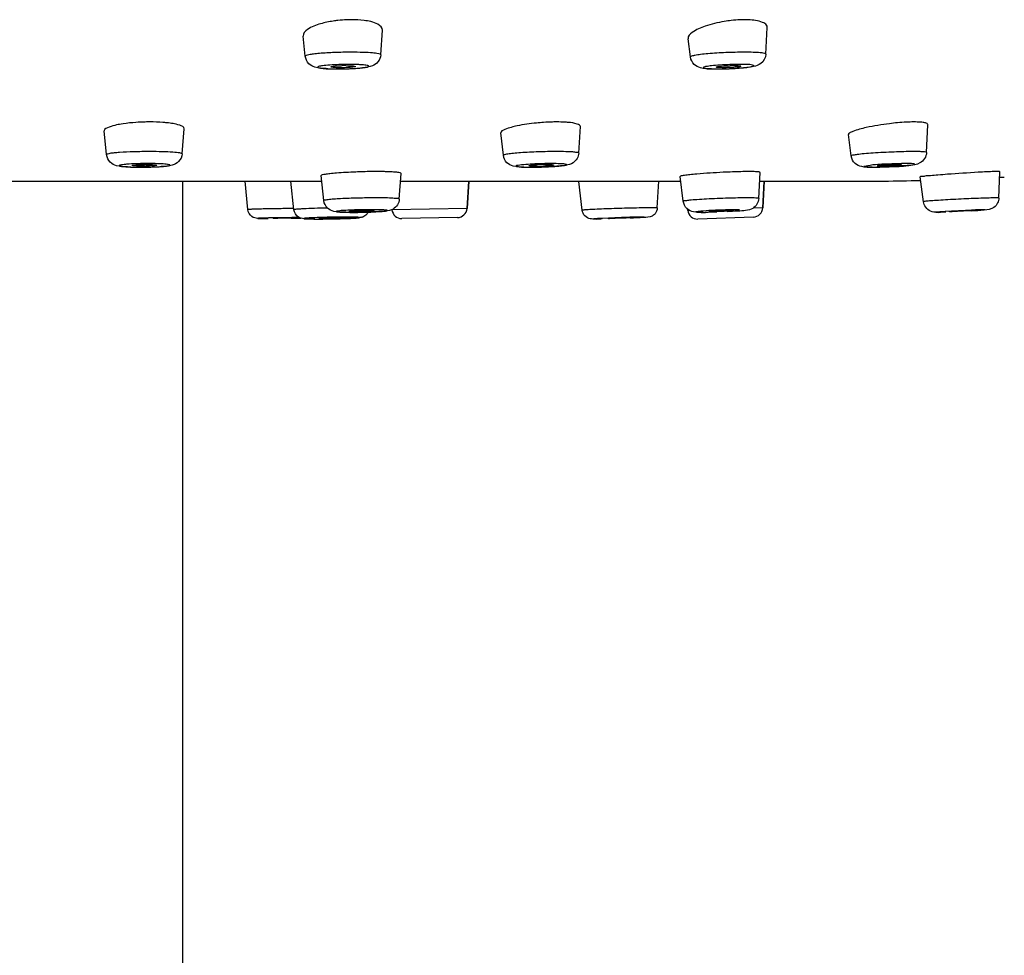
# Model space of a CAD drawing. Units: millimetres. Extents: x 0 to 2018, y 0 to 2854.
# Drawn here: x 535 to 575, y 2535 to 2573 of the extents above; entities that cross this region are included whole.
import ezdxf

# ---------------------------------------------------------------- set-up
doc = ezdxf.new("R2010")
doc.units = ezdxf.units.MM
doc.header["$LTSCALE"] = 186.012444
doc.layers.get('0').update_dxf_attribs({"linetype": 'CONTINUOUS'})
doc.layers.add('_CURVE', color=7, linetype='CONTINUOUS')
doc.layers.add('DATUM_AXIS', color=7, linetype='CONTINUOUS')

msp = doc.modelspace()

# ---------------------------------------------------------------- linework, layer by layer
at = {"color": 7, "linetype": 'Continuous'}
for p, q in [((532.891, 2566.228), (546.912, 2566.228)), ((541.26, 2304.754), (541.26, 2566.228)), ((550.15, 2566.228), (561.589, 2566.228)), ((552.941, 2566.228), (552.864, 2565.12)), ((564.804, 2566.228), (568.41, 2566.228)), ((564.992, 2566.228), (564.935, 2565.146)), ((561.867, 2565.091), (561.873, 2565.039)), ((552.472, 2564.748), (550.205, 2564.709)), ((564.55, 2564.768), (562.284, 2564.688))]:
    msp.add_line(p, q, dxfattribs=at)
at = {"color": 9, "linetype": 'Continuous'}
for p, q in [((545.796, 2565.116), (545.587, 2565.114)), ((552.864, 2565.12), (549.8, 2565.067)), ((561.937, 2565.042), (561.873, 2565.039)), ((564.935, 2565.146), (564.542, 2565.133))]:
    msp.add_line(p, q, dxfattribs=at)
at = {"color": 7, "linetype": 'Continuous'}
for centre, radius, start, end in [((548.157, 2567.826), 5.001, 92.2245, 96.5124), ((548.148, 2568.1), 4.726, 90.0168, 92.2436), ((564.223, 2567.812), 5.015, 92.3953, 96.5649), ((564.188, 2568.618), 4.209, 90.0339, 92.3777), ((564.188, 2569.253), 3.574, 87.4233, 90.0333), ((547.455, 2577.524), 6.706, 267.0666, 267.7259), ((547.542, 2579.913), 9.097, 267.7779, 269.5229), ((547.573, 2582.2), 11.384, 269.4651, 270.0031), ((547.572, 2583.004), 12.188, 270.0044, 270.6185), ((547.566, 2583.647), 12.831, 270.6149, 271.182), ((547.603, 2582.368), 11.551, 271.1279, 273.3341), ((547.782, 2579.23), 8.409, 273.3598, 274.5706), ((547.981, 2576.781), 5.951, 274.5454, 275.9738), ((563.06, 2579.139), 8.323, 268.4859, 270.0559), ((563.066, 2581.851), 11.034, 270.0123, 270.7523), ((563.038, 2583.964), 13.148, 270.7518, 271.9765), ((563.024, 2584.451), 13.635, 271.9649, 272.5245), ((563.061, 2583.69), 12.874, 272.5119, 273.5986), ((539.918, 2560.451), 8.2, 91.3154, 93.952), ((539.919, 2560.534), 8.117, 90.0067, 91.3377), ((540.06, 2563.45), 5.197, 83.8365, 85.6317), ((556.569, 2560.146), 8.505, 91.4251, 93.9269), ((556.536, 2561.422), 7.229, 90.0193, 91.4176), ((556.636, 2564.76), 3.889, 84.633, 86.7469), ((571.252, 2559.854), 8.801, 93.0139, 95.3185), ((571.105, 2564.707), 3.944, 88.0831, 90.0502), ((539.773, 2559.78), 7.134, 90.0047, 90.625), ((556.104, 2559.741), 7.173, 91.1397, 93.4432), ((556.111, 2559.971), 6.943, 90.0307, 91.2312), ((539.396, 2575.066), 8.258, 267.3451, 267.8458), ((539.472, 2577.144), 10.338, 267.8597, 268.7712), ((539.534, 2579.968), 13.162, 268.7646, 269.6021), ((539.548, 2581.507), 14.701, 269.5895, 270.0014), ((539.548, 2582.125), 15.319, 270.0022, 270.477), ((539.565, 2581.278), 14.472, 270.4364, 272.2134), ((539.709, 2577.465), 10.657, 272.2298, 273.1974), ((539.823, 2575.397), 8.586, 273.2128, 273.7363), ((549.197, 2545.054), 21.572, 90.5658, 91.5656), ((549.167, 2548.064), 18.562, 90.0073, 90.5638), ((549.174, 2551.941), 14.685, 88.7411, 90.0375), ((549.264, 2556.185), 10.44, 87.9111, 88.7239), ((555.441, 2576.735), 9.929, 268.4883, 270.0749), ((555.452, 2580.601), 13.795, 270.0079, 270.5505), ((555.429, 2582.924), 16.119, 270.5507, 271.4647), ((555.687, 2574.171), 7.327, 270.0454, 272.3267), ((555.415, 2583.581), 16.776, 271.4571, 271.8741), ((555.436, 2583.007), 16.201, 271.867, 272.6643), ((564.528, 2544.675), 21.952, 91.2623, 92.165), ((564.358, 2552.754), 13.871, 90.0621, 91.2976), ((564.347, 2558.224), 8.401, 89.1629, 90.026), ((569.395, 2577.296), 10.49, 270.0189, 270.6868), ((569.321, 2582.774), 15.969, 270.717, 272.1005), ((569.2, 2586.541), 19.738, 272.0529, 272.4181), ((569.181, 2586.992), 20.189, 272.4166, 272.7616), ((569.193, 2586.756), 19.953, 272.761, 273.0933), ((574.491, 2562.274), 4.352, 90.0698, 91.1663), ((568.41, 2683.228), 117, 270, 271.44368), ((568.41, 2683.228), 117, 273.04326, 273.12665), ((548.161, 2583.52), 18.56, 270.0046, 270.3766), ((548.148, 2585.689), 20.729, 270.3741, 270.7043), ((548.376, 2574.728), 9.739, 270.0246, 271.7478), ((548.768, 2555.182), 9.859, 90.4623, 92.1605), ((548.137, 2586.625), 21.665, 270.7027, 271.0112), ((548.133, 2586.849), 21.889, 271.0111, 271.3047), ((548.168, 2585.507), 20.547, 271.2922, 272.1371), ((548.763, 2556.224), 8.817, 90.0087, 90.4871), ((550.198, 2565.109), 0.4, 186, 271), ((552.465, 2565.148), 0.4, 271, 356), ((562.27, 2565.088), 0.4, 187, 272), ((562.489, 2577.298), 12.339, 270.0152, 270.512), ((564.536, 2565.167), 0.4, 272, 357), ((544.649, 2602.724), 38.015, 270.0037, 270.1434), ((544.637, 2636.241), 71.531, 270.8369, 271.15517), ((546.763, 2586.762), 22.074, 269.7, 270.0059), ((546.763, 2591.616), 26.927, 270.004, 270.252), ((547.598, 2550.181), 14.565, 90.0394, 91.1676), ((548.463, 2565.134), 0.389, 288.8407, 294.2226)]:
    msp.add_arc(centre, radius, start, end, dxfattribs=at)
at = {"color": 9, "linetype": 'Continuous'}
for centre, radius, start, end in [((574.456, 2559.23), 6.322, 90.0496, 90.7576), ((547.907, 2543.463), 21.304, 89.6734, 90.0065)]:
    msp.add_arc(centre, radius, start, end, dxfattribs=at)
at = {"color": 7, "linetype": 'Continuous'}
for points, knots in [([(546.89, 2572.658), (546.702, 2572.603), (546.43, 2572.522), (546.165, 2572.263), (546.177, 2572.158)], [0, 0, 0, 0, 0.649517, 1, 1, 1, 1]), ([(547.59, 2572.794), (547.527, 2572.787), (547.292, 2572.756), (547.058, 2572.707), (546.89, 2572.658)], [0, 0, 0, 0, 0.263399, 1, 1, 1, 1]), ([(549.413, 2572.394), (549.42, 2572.497), (549.135, 2572.736), (548.854, 2572.769), (548.661, 2572.794)], [0, 0, 0, 0, 0.345116, 1, 1, 1, 1]), ([(562.578, 2572.557), (562.396, 2572.493), (562.14, 2572.399), (561.875, 2572.15), (561.888, 2572.049)], [0, 0, 0, 0, 0.655399, 1, 1, 1, 1]), ([(563.65, 2572.794), (563.555, 2572.784), (563.192, 2572.732), (562.833, 2572.646), (562.578, 2572.557)], [0, 0, 0, 0, 0.261552, 1, 1, 1, 1]), ([(565.113, 2572.51), (565.115, 2572.542), (565.08, 2572.641), (564.897, 2572.742), (564.738, 2572.779), (564.64, 2572.794)], [0, 0, 0, 0, 0.162629, 0.493888, 1, 1, 1, 1]), ([(547.112, 2570.827), (546.96, 2570.835), (546.708, 2570.84), (546.375, 2571.014), (546.277, 2571.221), (546.265, 2571.333)], [0, 0, 0, 0, 0.422366, 0.68804, 1, 1, 1, 1]), ([(549.345, 2571.393), (549.337, 2571.289), (549.259, 2571.091), (548.97, 2570.898), (548.736, 2570.876), (548.6, 2570.862)], [0, 0, 0, 0, 0.312936, 0.589844, 1, 1, 1, 1]), ([(565.059, 2571.421), (565.052, 2571.275), (564.91, 2571.016), (564.66, 2570.937), (564.557, 2570.917)], [0, 0, 0, 0, 0.581794, 1, 1, 1, 1]), ([(562.84, 2570.819), (562.689, 2570.823), (562.437, 2570.821), (562.099, 2570.985), (561.996, 2571.192), (561.982, 2571.304)], [0, 0, 0, 0, 0.419435, 0.686374, 1, 1, 1, 1]), ([(564.557, 2570.917), (564.512, 2570.908), (564.284, 2570.871), (564.053, 2570.854), (563.869, 2570.842)], [0, 0, 0, 0, 0.198727, 1, 1, 1, 1]), ([(538.826, 2568.576), (538.634, 2568.547), (538.414, 2568.507), (538.054, 2568.369), (538.062, 2568.285)], [0, 0, 0, 0, 0.698736, 1, 1, 1, 1]), ([(541.316, 2568.374), (541.322, 2568.45), (540.997, 2568.574), (540.793, 2568.598), (540.618, 2568.617)], [0, 0, 0, 0, 0.301431, 1, 1, 1, 1]), ([(555.986, 2568.632), (555.891, 2568.625), (555.53, 2568.595), (555.17, 2568.544), (554.909, 2568.489)], [0, 0, 0, 0, 0.264145, 1, 1, 1, 1]), ([(557.489, 2568.46), (557.492, 2568.514), (557.272, 2568.61), (557.123, 2568.62), (557, 2568.632)], [0, 0, 0, 0, 0.302801, 1, 1, 1, 1]), ([(570.436, 2568.617), (570.326, 2568.607), (569.898, 2568.56), (569.472, 2568.491), (569.159, 2568.421)], [0, 0, 0, 0, 0.256869, 1, 1, 1, 1]), ([(571.542, 2568.617), (571.522, 2568.621), (571.421, 2568.64), (571.318, 2568.646), (571.237, 2568.649)], [0, 0, 0, 0, 0.199817, 1, 1, 1, 1]), ([(571.667, 2568.538), (571.667, 2568.546), (571.647, 2568.597), (571.584, 2568.607), (571.542, 2568.617)], [0, 0, 0, 0, 0.157706, 1, 1, 1, 1]), ([(554.909, 2568.489), (554.74, 2568.454), (554.548, 2568.404), (554.232, 2568.276), (554.241, 2568.203)], [0, 0, 0, 0, 0.700877, 1, 1, 1, 1]), ([(569.159, 2568.421), (568.975, 2568.38), (568.73, 2568.315), (568.498, 2568.221), (568.424, 2568.157), (568.427, 2568.132)], [0, 0, 0, 0, 0.704484, 0.904776, 1, 1, 1, 1]), ([(539.014, 2566.816), (538.863, 2566.823), (538.61, 2566.824), (538.269, 2566.99), (538.168, 2567.204), (538.157, 2567.319)], [0, 0, 0, 0, 0.415506, 0.683489, 1, 1, 1, 1]), ([(541.237, 2567.349), (541.228, 2567.234), (541.129, 2567.017), (540.789, 2566.844), (540.534, 2566.84), (540.382, 2566.83)], [0, 0, 0, 0, 0.316757, 0.583993, 1, 1, 1, 1]), ([(557.426, 2567.379), (557.417, 2567.226), (557.259, 2566.96), (556.998, 2566.898), (556.894, 2566.882)], [0, 0, 0, 0, 0.592238, 1, 1, 1, 1]), ([(539.201, 2566.874), (539.2, 2566.887), (539.276, 2566.887), (539.352, 2566.905), (539.518, 2566.909), (539.631, 2566.913), (539.695, 2566.914)], [0, 0, 0, 0, 0.077856, 0.293354, 0.616501, 1, 1, 1, 1]), ([(539.772, 2566.914), (539.802, 2566.914), (539.908, 2566.913), (540.015, 2566.911), (540.09, 2566.905)], [0, 0, 0, 0, 0.284639, 1, 1, 1, 1]), ([(555.179, 2566.809), (555.036, 2566.813), (554.792, 2566.809), (554.461, 2566.969), (554.36, 2567.178), (554.347, 2567.289)], [0, 0, 0, 0, 0.404809, 0.68116, 1, 1, 1, 1]), ([(556.107, 2566.914), (556.178, 2566.914), (556.281, 2566.916), (556.359, 2566.903), (556.4, 2566.901), (556.4, 2566.894)], [0, 0, 0, 0, 0.725557, 0.927128, 1, 1, 1, 1]), ([(569.399, 2566.805), (569.256, 2566.805), (569.011, 2566.791), (568.667, 2566.938), (568.558, 2567.15), (568.543, 2567.264)], [0, 0, 0, 0, 0.399378, 0.677654, 1, 1, 1, 1]), ([(569.939, 2566.897), (570.066, 2566.905), (570.229, 2566.912), (570.393, 2566.914), (570.429, 2566.914)], [0, 0, 0, 0, 0.778433, 1, 1, 1, 1]), ([(571.347, 2566.977), (571.215, 2566.907), (570.84, 2566.873), (570.483, 2566.844), (570.269, 2566.832)], [0, 0, 0, 0, 0.41048, 1, 1, 1, 1]), ([(570.429, 2566.914), (570.472, 2566.914), (570.508, 2566.902), (570.603, 2566.917), (570.602, 2566.902)], [0, 0, 0, 0, 0.736202, 1, 1, 1, 1]), ([(539.203, 2566.872), (539.202, 2566.872), (539.202, 2566.873), (539.201, 2566.874), (539.201, 2566.874)], [0, 0, 0, 0, 0.558749, 1, 1, 1, 1]), ([(539.312, 2566.854), (539.298, 2566.855), (539.263, 2566.86), (539.22, 2566.857), (539.203, 2566.872)], [0, 0, 0, 0, 0.383692, 1, 1, 1, 1]), ([(539.63, 2566.844), (539.6, 2566.844), (539.494, 2566.845), (539.388, 2566.848), (539.312, 2566.854)], [0, 0, 0, 0, 0.284639, 1, 1, 1, 1]), ([(540.094, 2566.862), (540.063, 2566.859), (539.909, 2566.848), (539.754, 2566.844), (539.63, 2566.844)], [0, 0, 0, 0, 0.201524, 1, 1, 1, 1]), ([(540.09, 2566.905), (540.118, 2566.903), (540.143, 2566.896), (540.202, 2566.894), (540.201, 2566.884)], [0, 0, 0, 0, 0.731956, 1, 1, 1, 1]), ([(540.201, 2566.884), (540.201, 2566.874), (540.147, 2566.872), (540.12, 2566.864), (540.094, 2566.862)], [0, 0, 0, 0, 0.273447, 1, 1, 1, 1]), ([(547.535, 2566.562), (547.447, 2566.554), (547.297, 2566.54), (547.089, 2566.517), (546.992, 2566.493), (546.91, 2566.478), (546.912, 2566.462)], [0, 0, 0, 0, 0.41706, 0.731392, 0.927595, 1, 1, 1, 1]), ([(548.608, 2566.618), (548.512, 2566.615), (548.154, 2566.603), (547.797, 2566.583), (547.535, 2566.562)], [0, 0, 0, 0, 0.267512, 1, 1, 1, 1]), ([(550.172, 2566.548), (550.173, 2566.561), (550.107, 2566.579), (550.022, 2566.594), (549.847, 2566.609), (549.72, 2566.615), (549.645, 2566.618)], [0, 0, 0, 0, 0.074882, 0.269262, 0.581559, 1, 1, 1, 1]), ([(555.4, 2566.865), (555.399, 2566.871), (555.437, 2566.876), (555.51, 2566.893), (555.606, 2566.897), (555.673, 2566.901)], [0, 0, 0, 0, 0.072957, 0.273714, 1, 1, 1, 1]), ([(555.402, 2566.862), (555.402, 2566.862), (555.401, 2566.863), (555.4, 2566.864), (555.4, 2566.865)], [0, 0, 0, 0, 0.581189, 1, 1, 1, 1]), ([(555.693, 2566.844), (555.626, 2566.844), (555.533, 2566.854), (555.428, 2566.846), (555.402, 2566.862)], [0, 0, 0, 0, 0.685583, 1, 1, 1, 1]), ([(556.4, 2566.894), (556.399, 2566.883), (556.34, 2566.882), (556.272, 2566.865), (556.135, 2566.859), (556.039, 2566.853), (555.984, 2566.85)], [0, 0, 0, 0, 0.078774, 0.289561, 0.609442, 1, 1, 1, 1]), ([(556.624, 2566.851), (556.592, 2566.848), (556.446, 2566.837), (556.301, 2566.828), (556.189, 2566.823)], [0, 0, 0, 0, 0.227337, 1, 1, 1, 1]), ([(556.894, 2566.882), (556.874, 2566.878), (556.785, 2566.866), (556.695, 2566.857), (556.624, 2566.851)], [0, 0, 0, 0, 0.219157, 1, 1, 1, 1]), ([(562.238, 2566.523), (562.144, 2566.514), (561.983, 2566.497), (561.755, 2566.479), (561.655, 2566.45), (561.562, 2566.445), (561.564, 2566.43)], [0, 0, 0, 0, 0.417405, 0.733374, 0.930547, 1, 1, 1, 1]), ([(563.699, 2566.612), (563.573, 2566.607), (563.086, 2566.585), (562.6, 2566.554), (562.238, 2566.523)], [0, 0, 0, 0, 0.256646, 1, 1, 1, 1]), ([(564.74, 2566.612), (564.723, 2566.614), (564.633, 2566.621), (564.543, 2566.624), (564.47, 2566.625)], [0, 0, 0, 0, 0.187951, 1, 1, 1, 1]), ([(564.822, 2566.588), (564.822, 2566.591), (564.796, 2566.613), (564.766, 2566.609), (564.74, 2566.612)], [0, 0, 0, 0, 0.096223, 1, 1, 1, 1]), ([(569.603, 2566.856), (569.603, 2566.859), (569.617, 2566.863), (569.624, 2566.865), (569.631, 2566.867)], [0, 0, 0, 0, 0.276381, 1, 1, 1, 1]), ([(569.776, 2566.844), (569.733, 2566.844), (569.693, 2566.857), (569.605, 2566.841), (569.603, 2566.856)], [0, 0, 0, 0, 0.730971, 1, 1, 1, 1]), ([(569.631, 2566.867), (569.648, 2566.87), (569.75, 2566.884), (569.853, 2566.891), (569.939, 2566.897)], [0, 0, 0, 0, 0.159827, 1, 1, 1, 1]), ([(570.602, 2566.902), (570.601, 2566.895), (570.562, 2566.894), (570.515, 2566.881), (570.418, 2566.874), (570.258, 2566.86), (570.038, 2566.849), (569.861, 2566.844), (569.776, 2566.844)], [0, 0, 0, 0, 0.026867, 0.099104, 0.211948, 0.356392, 0.691844, 1, 1, 1, 1]), ([(573.725, 2566.595), (573.307, 2566.572), (572.76, 2566.535), (572.213, 2566.494), (572.084, 2566.484)], [0, 0, 0, 0, 0.76443, 1, 1, 1, 1]), ([(574.179, 2566.618), (574.145, 2566.616), (573.994, 2566.61), (573.842, 2566.602), (573.725, 2566.595)], [0, 0, 0, 0, 0.22399, 1, 1, 1, 1]), ([(574.61, 2566.616), (574.61, 2566.626), (574.543, 2566.618), (574.516, 2566.626), (574.485, 2566.626)], [0, 0, 0, 0, 0.258014, 1, 1, 1, 1]), ([(572.084, 2566.484), (571.982, 2566.476), (571.81, 2566.457), (571.56, 2566.449), (571.459, 2566.412), (571.351, 2566.426), (571.354, 2566.409)], [0, 0, 0, 0, 0.41683, 0.733926, 0.932221, 1, 1, 1, 1]), ([(547.838, 2564.963), (547.702, 2564.967), (547.464, 2564.958), (547.134, 2565.116), (547.034, 2565.327), (547.022, 2565.439)], [0, 0, 0, 0, 0.390269, 0.67567, 1, 1, 1, 1]), ([(550.101, 2565.501), (550.091, 2565.342), (549.918, 2565.072), (549.65, 2565.025), (549.547, 2565.013)], [0, 0, 0, 0, 0.605311, 1, 1, 1, 1]), ([(562.492, 2564.96), (562.365, 2564.96), (562.134, 2564.944), (561.808, 2565.092), (561.704, 2565.303), (561.691, 2565.413)], [0, 0, 0, 0, 0.374713, 0.670994, 1, 1, 1, 1]), ([(564.768, 2565.528), (564.76, 2565.371), (564.598, 2565.099), (564.23, 2565.03), (563.879, 2565.007), (563.626, 2564.992), (563.479, 2564.986)], [0, 0, 0, 0, 0.306944, 0.506295, 0.711776, 1, 1, 1, 1]), ([(572.067, 2564.96), (571.968, 2564.96), (571.699, 2564.982), (571.513, 2565.239), (571.492, 2565.396)], [0, 0, 0, 0, 0.384221, 1, 1, 1, 1]), ([(544.651, 2564.709), (544.583, 2564.709), (544.472, 2564.71), (544.281, 2564.708), (544.043, 2564.77), (543.932, 2564.964), (543.921, 2565.075)], [0, 0, 0, 0, 0.225759, 0.366549, 0.633249, 1, 1, 1, 1]), ([(546.647, 2564.688), (546.561, 2564.689), (546.415, 2564.692), (546.194, 2564.696), (545.936, 2564.751), (545.813, 2564.948), (545.8, 2565.066)], [0, 0, 0, 0, 0.253566, 0.427349, 0.652781, 1, 1, 1, 1]), ([(548.071, 2565.005), (548.07, 2565.013), (548.118, 2565.011), (548.166, 2565.024), (548.276, 2565.028), (548.352, 2565.032), (548.396, 2565.034)], [0, 0, 0, 0, 0.072113, 0.276062, 0.595265, 1, 1, 1, 1]), ([(548.075, 2565.002), (548.074, 2565.002), (548.073, 2565.003), (548.071, 2565.004), (548.071, 2565.005)], [0, 0, 0, 0, 0.64682, 1, 1, 1, 1]), ([(548.38, 2564.989), (548.311, 2564.989), (548.211, 2564.994), (548.107, 2564.991), (548.075, 2565.002)], [0, 0, 0, 0, 0.673317, 1, 1, 1, 1]), ([(549.071, 2565.025), (549.07, 2565.015), (549.013, 2565.019), (548.95, 2565.002), (548.818, 2565), (548.725, 2564.995), (548.673, 2564.993)], [0, 0, 0, 0, 0.076503, 0.286012, 0.606074, 1, 1, 1, 1]), ([(548.762, 2565.041), (548.804, 2565.041), (548.877, 2565.039), (548.981, 2565.04), (549.027, 2565.03), (549.071, 2565.032), (549.071, 2565.025)], [0, 0, 0, 0, 0.406729, 0.726297, 0.928927, 1, 1, 1, 1]), ([(549.312, 2564.993), (549.283, 2564.991), (549.157, 2564.984), (549.032, 2564.978), (548.934, 2564.974)], [0, 0, 0, 0, 0.226921, 1, 1, 1, 1]), ([(558.116, 2564.688), (558.042, 2564.688), (557.885, 2564.68), (557.655, 2564.795), (557.577, 2564.961), (557.567, 2565.047)], [0, 0, 0, 0, 0.305039, 0.642976, 1, 1, 1, 1]), ([(563.057, 2564.97), (562.94, 2564.966), (562.787, 2564.962), (562.634, 2564.96), (562.599, 2564.96)], [0, 0, 0, 0, 0.770079, 1, 1, 1, 1]), ([(562.747, 2564.996), (562.746, 2565.004), (562.791, 2565), (562.836, 2565.014), (562.94, 2565.017), (563.107, 2565.029), (563.333, 2565.037), (563.514, 2565.041), (563.599, 2565.041)], [0, 0, 0, 0, 0.02577, 0.09917, 0.214554, 0.361917, 0.700122, 1, 1, 1, 1]), ([(562.893, 2564.989), (562.857, 2564.989), (562.824, 2565.001), (562.748, 2564.983), (562.747, 2564.996)], [0, 0, 0, 0, 0.735532, 1, 1, 1, 1]), ([(563.746, 2565.033), (563.745, 2565.026), (563.702, 2565.03), (563.654, 2565.015), (563.552, 2565.013), (563.384, 2565.001), (563.159, 2564.993), (562.978, 2564.989), (562.893, 2564.989)], [0, 0, 0, 0, 0.026706, 0.100722, 0.21636, 0.36365, 0.701043, 1, 1, 1, 1]), ([(563.599, 2565.041), (563.636, 2565.041), (563.666, 2565.029), (563.747, 2565.046), (563.746, 2565.033)], [0, 0, 0, 0, 0.739696, 1, 1, 1, 1]), ([(572.408, 2564.967), (572.373, 2564.966), (572.259, 2564.963), (572.146, 2564.96), (572.067, 2564.96)], [0, 0, 0, 0, 0.305443, 1, 1, 1, 1]), ([(572.553, 2564.991), (572.552, 2565), (572.615, 2564.988), (572.672, 2565.009), (572.808, 2565.01), (573.01, 2565.025), (573.252, 2565.034), (573.438, 2565.041), (573.513, 2565.041)], [0, 0, 0, 0, 0.030611, 0.118311, 0.252856, 0.41865, 0.764887, 1, 1, 1, 1]), ([(572.591, 2564.989), (572.581, 2564.989), (572.573, 2564.992), (572.553, 2564.987), (572.553, 2564.991)], [0, 0, 0, 0, 0.740807, 1, 1, 1, 1]), ([(574.366, 2565.162), (574.255, 2565.08), (573.927, 2565.039), (573.625, 2565.025), (573.453, 2565.015)], [0, 0, 0, 0, 0.443795, 1, 1, 1, 1]), ([(573.513, 2565.041), (573.523, 2565.041), (573.531, 2565.038), (573.552, 2565.042), (573.551, 2565.039)], [0, 0, 0, 0, 0.744988, 1, 1, 1, 1]), ([(544.958, 2564.722), (544.958, 2564.73), (545.003, 2564.717), (545.048, 2564.732), (545.152, 2564.728), (545.319, 2564.735), (545.545, 2564.736), (545.726, 2564.737), (545.811, 2564.737)], [0, 0, 0, 0, 0.025423, 0.098888, 0.214369, 0.361807, 0.700081, 1, 1, 1, 1]), ([(545.104, 2564.72), (545.068, 2564.72), (545.037, 2564.736), (544.958, 2564.71), (544.958, 2564.722)], [0, 0, 0, 0, 0.739561, 1, 1, 1, 1]), ([(545.811, 2564.737), (545.847, 2564.737), (545.875, 2564.721), (545.96, 2564.747), (545.958, 2564.735)], [0, 0, 0, 0, 0.740987, 1, 1, 1, 1]), ([(546.839, 2564.719), (546.837, 2564.731), (546.912, 2564.717), (546.939, 2564.73), (546.972, 2564.732)], [0, 0, 0, 0, 0.258697, 1, 1, 1, 1]), ([(547.089, 2564.711), (547.028, 2564.711), (546.94, 2564.704), (546.873, 2564.719), (546.839, 2564.713), (546.839, 2564.719)], [0, 0, 0, 0, 0.729203, 0.929314, 1, 1, 1, 1]), ([(546.972, 2564.732), (546.995, 2564.733), (547.105, 2564.738), (547.215, 2564.741), (547.302, 2564.742)], [0, 0, 0, 0, 0.211727, 1, 1, 1, 1]), ([(547.838, 2564.737), (547.838, 2564.731), (547.803, 2564.735), (547.766, 2564.724), (547.682, 2564.724), (547.541, 2564.716), (547.338, 2564.713), (547.172, 2564.711), (547.089, 2564.711)], [0, 0, 0, 0, 0.023371, 0.09024, 0.19619, 0.334245, 0.667072, 1, 1, 1, 1]), ([(547.588, 2564.745), (547.649, 2564.745), (547.739, 2564.752), (547.803, 2564.737), (547.839, 2564.742), (547.838, 2564.737)], [0, 0, 0, 0, 0.73129, 0.930919, 1, 1, 1, 1]), ([(548.175, 2564.719), (548.136, 2564.717), (547.958, 2564.709), (547.78, 2564.704), (547.641, 2564.7)], [0, 0, 0, 0, 0.218267, 1, 1, 1, 1]), ([(548.464, 2564.74), (548.446, 2564.738), (548.349, 2564.728), (548.253, 2564.723), (548.175, 2564.719)], [0, 0, 0, 0, 0.195821, 1, 1, 1, 1]), ([(548.589, 2564.765), (548.575, 2564.761), (548.534, 2564.749), (548.492, 2564.743), (548.464, 2564.74)], [0, 0, 0, 0, 0.337483, 1, 1, 1, 1]), ([(548.659, 2564.797), (548.653, 2564.794), (548.641, 2564.787), (548.629, 2564.782), (548.623, 2564.779)], [0, 0, 0, 0, 0.51157, 1, 1, 1, 1]), ([(558.385, 2564.691), (558.359, 2564.69), (558.269, 2564.689), (558.18, 2564.688), (558.116, 2564.688)], [0, 0, 0, 0, 0.287296, 1, 1, 1, 1]), ([(558.609, 2564.713), (558.608, 2564.721), (558.666, 2564.709), (558.717, 2564.728), (558.843, 2564.725), (559.034, 2564.736), (559.274, 2564.741), (559.461, 2564.745), (559.542, 2564.745)], [0, 0, 0, 0, 0.028204, 0.110337, 0.237631, 0.39667, 0.740664, 1, 1, 1, 1]), ([(558.676, 2564.711), (558.66, 2564.711), (558.644, 2564.717), (558.61, 2564.707), (558.609, 2564.713)], [0, 0, 0, 0, 0.73884, 1, 1, 1, 1]), ([(560.416, 2564.807), (560.311, 2564.753), (559.999, 2564.746), (559.708, 2564.729), (559.528, 2564.722)], [0, 0, 0, 0, 0.395384, 1, 1, 1, 1]), ([(559.542, 2564.745), (559.558, 2564.745), (559.573, 2564.739), (559.608, 2564.749), (559.609, 2564.743)], [0, 0, 0, 0, 0.741148, 1, 1, 1, 1])]:
    msp.add_open_spline(points, degree=3, knots=knots, dxfattribs=at)
for points in [[(548.661, 2572.794), (548.491, 2572.817), (548.318, 2572.827), (548.146, 2572.827)], [(564.64, 2572.794), (564.544, 2572.81), (564.446, 2572.818), (564.349, 2572.823)], [(539.353, 2568.632), (539.177, 2568.62), (539.001, 2568.602), (538.826, 2568.576)], [(540.456, 2568.632), (540.277, 2568.646), (540.098, 2568.651), (539.918, 2568.651)], [(556.857, 2568.643), (556.749, 2568.649), (556.641, 2568.651), (556.534, 2568.651)], [(571.101, 2568.651), (570.997, 2568.651), (570.893, 2568.648), (570.789, 2568.643)], [(571.62, 2567.405), (571.613, 2567.236), (571.496, 2567.057), (571.347, 2566.977)], [(574.402, 2566.625), (574.328, 2566.623), (574.253, 2566.621), (574.179, 2566.618)], [(574.518, 2565.345), (574.483, 2565.274), (574.43, 2565.209), (574.366, 2565.162)], [(574.568, 2565.545), (574.566, 2565.476), (574.548, 2565.407), (574.518, 2565.345)], [(548.163, 2564.96), (548.054, 2564.96), (547.946, 2564.961), (547.838, 2564.963)], [(548.823, 2564.97), (548.801, 2564.924), (548.769, 2564.882), (548.73, 2564.848)], [(549.547, 2565.013), (549.469, 2565.004), (549.39, 2564.998), (549.312, 2564.993)], [(560.537, 2564.906), (560.504, 2564.866), (560.462, 2564.831), (560.416, 2564.807)], [(560.629, 2565.139), (560.624, 2565.056), (560.591, 2564.97), (560.537, 2564.906)], [(548.73, 2564.848), (548.708, 2564.828), (548.684, 2564.811), (548.659, 2564.797)]]:
    msp.add_open_spline(points, degree=3, dxfattribs=at)
at = {"color": 9, "linetype": 'Continuous'}
for points, knots in [([(548.146, 2571.498), (547.917, 2571.498), (547.481, 2571.489), (546.961, 2571.46), (546.618, 2571.426), (546.429, 2571.397), (546.332, 2571.376), (546.264, 2571.348), (546.265, 2571.333)], [0, 0, 0, 0, 0.362278, 0.688466, 0.817345, 0.914468, 0.975406, 1, 1, 1, 1]), ([(549.345, 2571.393), (549.347, 2571.424), (549.177, 2571.444), (548.985, 2571.478), (548.587, 2571.493), (548.306, 2571.498), (548.146, 2571.498)], [0, 0, 0, 0, 0.077698, 0.285351, 0.604552, 1, 1, 1, 1]), ([(564.186, 2571.498), (563.933, 2571.498), (563.437, 2571.486), (562.835, 2571.45), (562.422, 2571.409), (562.186, 2571.376), (562.07, 2571.349), (561.979, 2571.323), (561.982, 2571.304)], [0, 0, 0, 0, 0.34065, 0.671398, 0.806617, 0.909885, 0.975019, 1, 1, 1, 1]), ([(565.059, 2571.421), (565.06, 2571.443), (564.943, 2571.461), (564.803, 2571.483), (564.513, 2571.495), (564.306, 2571.498), (564.186, 2571.498)], [0, 0, 0, 0, 0.075805, 0.276648, 0.59295, 1, 1, 1, 1]), ([(548.045, 2571), (547.909, 2571), (547.645, 2570.994), (547.292, 2570.98), (546.994, 2570.946), (546.858, 2570.934), (546.763, 2570.895), (546.798, 2570.862), (546.852, 2570.859), (546.943, 2570.841), (547.067, 2570.833), (547.284, 2570.82), (547.459, 2570.818), (547.583, 2570.818)], [0, 0, 0, 0, 0.192951, 0.373487, 0.51435, 0.594765, 0.609502, 0.620101, 0.646822, 0.690648, 0.750338, 0.823738, 1, 1, 1, 1]), ([(547.583, 2570.818), (547.718, 2570.818), (547.982, 2570.824), (548.336, 2570.838), (548.634, 2570.872), (548.77, 2570.884), (548.865, 2570.923), (548.83, 2570.956), (548.775, 2570.959), (548.684, 2570.977), (548.561, 2570.985), (548.344, 2570.998), (548.168, 2571), (548.045, 2571)], [0, 0, 0, 0, 0.192951, 0.373487, 0.51435, 0.594765, 0.609502, 0.620101, 0.646822, 0.690648, 0.750338, 0.823738, 1, 1, 1, 1]), ([(563.988, 2571), (563.857, 2571), (563.589, 2570.994), (563.217, 2570.977), (562.856, 2570.947), (562.686, 2570.925), (562.456, 2570.884), (562.619, 2570.816), (562.79, 2570.833), (562.979, 2570.818), (563.087, 2570.818)], [0, 0, 0, 0, 0.187615, 0.379602, 0.546882, 0.664303, 0.715177, 0.74594, 0.845055, 1, 1, 1, 1]), ([(563.087, 2570.818), (563.218, 2570.818), (563.486, 2570.823), (563.858, 2570.841), (564.219, 2570.871), (564.389, 2570.893), (564.619, 2570.934), (564.456, 2571.002), (564.285, 2570.985), (564.096, 2571), (563.988, 2571)], [0, 0, 0, 0, 0.187615, 0.379602, 0.546882, 0.664303, 0.715177, 0.74594, 0.845055, 1, 1, 1, 1]), ([(539.915, 2567.442), (539.697, 2567.442), (539.287, 2567.436), (538.799, 2567.415), (538.481, 2567.389), (538.307, 2567.369), (538.221, 2567.351), (538.156, 2567.332), (538.157, 2567.319)], [0, 0, 0, 0, 0.370119, 0.695532, 0.822623, 0.917815, 0.977147, 1, 1, 1, 1]), ([(541.236, 2567.349), (541.237, 2567.359), (541.194, 2567.376), (541.083, 2567.398), (540.808, 2567.422), (540.407, 2567.438), (540.089, 2567.442), (539.915, 2567.442)], [0, 0, 0, 0, 0.0224, 0.077853, 0.288213, 0.608964, 1, 1, 1, 1]), ([(556.525, 2567.442), (556.274, 2567.442), (555.783, 2567.432), (555.188, 2567.405), (554.782, 2567.371), (554.548, 2567.348), (554.439, 2567.323), (554.345, 2567.307), (554.347, 2567.289)], [0, 0, 0, 0, 0.343379, 0.674243, 0.809017, 0.911738, 0.97626, 1, 1, 1, 1]), ([(557.426, 2567.379), (557.427, 2567.401), (557.302, 2567.407), (557.163, 2567.433), (556.861, 2567.438), (556.648, 2567.442), (556.525, 2567.442)], [0, 0, 0, 0, 0.073295, 0.274819, 0.592383, 1, 1, 1, 1]), ([(571.087, 2567.442), (570.824, 2567.442), (570.413, 2567.431), (569.864, 2567.406), (569.452, 2567.382), (569.102, 2567.351), (568.801, 2567.329), (568.668, 2567.292), (568.54, 2567.285), (568.543, 2567.264)], [0, 0, 0, 0, 0.309598, 0.481461, 0.646367, 0.790879, 0.903304, 0.974638, 1, 1, 1, 1]), ([(571.62, 2567.405), (571.62, 2567.417), (571.55, 2567.423), (571.468, 2567.436), (571.29, 2567.44), (571.162, 2567.442), (571.087, 2567.442)], [0, 0, 0, 0, 0.070887, 0.265872, 0.580823, 1, 1, 1, 1]), ([(539.849, 2566.952), (539.714, 2566.952), (539.456, 2566.948), (539.148, 2566.937), (538.936, 2566.92), (538.816, 2566.912), (538.732, 2566.892), (538.678, 2566.892), (538.653, 2566.858), (538.713, 2566.848), (538.768, 2566.836), (538.88, 2566.827), (539.013, 2566.818), (539.243, 2566.809), (539.426, 2566.807), (539.553, 2566.807)], [0, 0, 0, 0, 0.193473, 0.368414, 0.440395, 0.498362, 0.540048, 0.564243, 0.572242, 0.588333, 0.622149, 0.672837, 0.738687, 0.817256, 1, 1, 1, 1]), ([(539.553, 2566.807), (539.689, 2566.807), (539.946, 2566.81), (540.254, 2566.822), (540.466, 2566.838), (540.587, 2566.847), (540.671, 2566.867), (540.724, 2566.866), (540.75, 2566.901), (540.689, 2566.91), (540.634, 2566.923), (540.522, 2566.932), (540.389, 2566.941), (540.159, 2566.95), (539.977, 2566.952), (539.849, 2566.952)], [0, 0, 0, 0, 0.193473, 0.368414, 0.440395, 0.498362, 0.540048, 0.564243, 0.572242, 0.588333, 0.622149, 0.672837, 0.738687, 0.817256, 1, 1, 1, 1]), ([(556.332, 2566.952), (556.2, 2566.952), (555.932, 2566.948), (555.561, 2566.935), (555.204, 2566.909), (555.038, 2566.895), (554.817, 2566.856), (554.996, 2566.807), (555.162, 2566.817), (555.358, 2566.807), (555.468, 2566.807)], [0, 0, 0, 0, 0.18895, 0.38071, 0.546169, 0.660352, 0.706766, 0.739972, 0.842437, 1, 1, 1, 1]), ([(555.468, 2566.807), (555.6, 2566.807), (555.868, 2566.811), (556.239, 2566.824), (556.596, 2566.85), (556.761, 2566.864), (556.983, 2566.903), (556.803, 2566.952), (556.638, 2566.941), (556.442, 2566.952), (556.332, 2566.952)], [0, 0, 0, 0, 0.18895, 0.38071, 0.546169, 0.660352, 0.706766, 0.739972, 0.842437, 1, 1, 1, 1]), ([(570.783, 2566.952), (570.531, 2566.952), (569.998, 2566.924), (569.57, 2566.924), (568.884, 2566.811), (569.302, 2566.807), (569.422, 2566.807)], [0, 0, 0, 0, 0.362931, 0.705428, 0.828196, 1, 1, 1, 1]), ([(569.422, 2566.807), (569.674, 2566.807), (570.207, 2566.835), (570.635, 2566.834), (571.321, 2566.948), (570.902, 2566.952), (570.783, 2566.952)], [0, 0, 0, 0, 0.362931, 0.705428, 0.828196, 1, 1, 1, 1]), ([(549.15, 2565.551), (548.903, 2565.551), (548.422, 2565.544), (547.838, 2565.525), (547.445, 2565.499), (547.216, 2565.486), (547.114, 2565.46), (547.02, 2565.455), (547.022, 2565.439)], [0, 0, 0, 0, 0.347537, 0.678121, 0.811985, 0.913733, 0.97739, 1, 1, 1, 1]), ([(550.101, 2565.501), (550.103, 2565.524), (549.965, 2565.517), (549.824, 2565.548), (549.503, 2565.546), (549.28, 2565.551), (549.15, 2565.551)], [0, 0, 0, 0, 0.071619, 0.274301, 0.593043, 1, 1, 1, 1]), ([(564.317, 2565.551), (564.054, 2565.551), (563.639, 2565.542), (563.08, 2565.522), (562.651, 2565.504), (562.285, 2565.478), (561.965, 2565.468), (561.828, 2565.426), (561.688, 2565.436), (561.691, 2565.413)], [0, 0, 0, 0, 0.300025, 0.471721, 0.63847, 0.785842, 0.901156, 0.974508, 1, 1, 1, 1]), ([(564.768, 2565.528), (564.769, 2565.538), (564.707, 2565.536), (564.641, 2565.549), (564.489, 2565.549), (564.381, 2565.551), (564.317, 2565.551)], [0, 0, 0, 0, 0.067963, 0.261746, 0.577134, 1, 1, 1, 1]), ([(574.035, 2565.543), (573.772, 2565.535), (573.363, 2565.518), (572.814, 2565.491), (572.405, 2565.469), (572.048, 2565.447), (571.793, 2565.43), (571.641, 2565.416), (571.558, 2565.411), (571.525, 2565.4), (571.491, 2565.401), (571.492, 2565.396)], [0, 0, 0, 0, 0.309944, 0.482005, 0.647029, 0.791655, 0.904169, 0.945406, 0.975482, 0.993743, 1, 1, 1, 1]), ([(574.373, 2565.551), (574.349, 2565.55), (574.237, 2565.549), (574.124, 2565.545), (574.035, 2565.543)], [0, 0, 0, 0, 0.208844, 1, 1, 1, 1]), ([(574.568, 2565.545), (574.569, 2565.555), (574.505, 2565.542), (574.48, 2565.551), (574.451, 2565.551)], [0, 0, 0, 0, 0.255556, 1, 1, 1, 1]), ([(545.587, 2565.114), (545.378, 2565.112), (545.073, 2565.108), (544.684, 2565.1), (544.431, 2565.097), (544.229, 2565.087), (544.06, 2565.092), (543.991, 2565.069), (543.921, 2565.086), (543.921, 2565.075)], [0, 0, 0, 0, 0.375986, 0.548949, 0.701801, 0.828064, 0.922231, 0.980372, 1, 1, 1, 1]), ([(547.169, 2565.136), (546.99, 2565.132), (546.666, 2565.123), (546.28, 2565.11), (546.042, 2565.094), (545.909, 2565.089), (545.853, 2565.074), (545.799, 2565.075), (545.8, 2565.066)], [0, 0, 0, 0, 0.390345, 0.713113, 0.835193, 0.92544, 0.980761, 1, 1, 1, 1]), ([(548.969, 2565.069), (548.836, 2565.069), (548.568, 2565.066), (548.199, 2565.057), (547.852, 2565.035), (547.689, 2565.031), (547.487, 2564.993), (547.69, 2564.964), (547.852, 2564.966), (548.06, 2564.96), (548.173, 2564.96)], [0, 0, 0, 0, 0.190732, 0.381548, 0.543426, 0.651861, 0.691004, 0.729975, 0.838259, 1, 1, 1, 1]), ([(548.173, 2564.96), (548.306, 2564.96), (548.574, 2564.964), (548.943, 2564.972), (549.289, 2564.995), (549.452, 2564.999), (549.655, 2565.037), (549.451, 2565.066), (549.29, 2565.063), (549.082, 2565.069), (548.969, 2565.069)], [0, 0, 0, 0, 0.190732, 0.381548, 0.543426, 0.651861, 0.691004, 0.729975, 0.838259, 1, 1, 1, 1]), ([(560.082, 2565.143), (559.82, 2565.139), (559.414, 2565.129), (558.87, 2565.113), (558.466, 2565.099), (558.114, 2565.084), (557.863, 2565.073), (557.713, 2565.062), (557.632, 2565.059), (557.599, 2565.049), (557.566, 2565.052), (557.567, 2565.047)], [0, 0, 0, 0, 0.311932, 0.484043, 0.648725, 0.79282, 0.904782, 0.945782, 0.975658, 0.993837, 1, 1, 1, 1]), ([(560.424, 2565.146), (560.4, 2565.146), (560.286, 2565.146), (560.172, 2565.145), (560.082, 2565.143)], [0, 0, 0, 0, 0.209456, 1, 1, 1, 1]), ([(560.629, 2565.139), (560.63, 2565.157), (560.517, 2565.127), (560.475, 2565.146), (560.424, 2565.146)], [0, 0, 0, 0, 0.255097, 1, 1, 1, 1]), ([(563.982, 2565.069), (563.736, 2565.069), (563.196, 2565.051), (562.781, 2565.042), (562.023, 2564.971), (562.409, 2564.96), (562.511, 2564.96)], [0, 0, 0, 0, 0.353032, 0.706307, 0.853395, 1, 1, 1, 1]), ([(574.013, 2565.069), (573.825, 2565.069), (573.371, 2565.053), (571.637, 2564.96), (572.091, 2564.96)], [0, 0, 0, 0, 0.292671, 1, 1, 1, 1]), ([(546.023, 2564.748), (545.76, 2564.746), (545.225, 2564.738), (544.807, 2564.737), (544.16, 2564.71), (544.546, 2564.709), (544.656, 2564.709)], [0, 0, 0, 0, 0.388822, 0.723105, 0.837316, 1, 1, 1, 1]), ([(547.905, 2564.768), (547.618, 2564.768), (547.199, 2564.761), (546.726, 2564.748), (546.497, 2564.735), (546.369, 2564.732), (546.28, 2564.716), (546.227, 2564.724), (546.198, 2564.698), (546.274, 2564.702), (546.327, 2564.692), (546.52, 2564.691), (546.661, 2564.688), (546.772, 2564.688)], [0, 0, 0, 0, 0.379447, 0.554502, 0.626083, 0.683285, 0.723832, 0.746333, 0.750684, 0.766857, 0.801474, 0.853299, 1, 1, 1, 1]), ([(546.772, 2564.688), (547.047, 2564.688), (547.451, 2564.694), (547.908, 2564.708), (548.138, 2564.717), (548.267, 2564.724), (548.376, 2564.732), (548.422, 2564.737), (548.482, 2564.745), (548.399, 2564.772), (548.278, 2564.753), (548.123, 2564.767), (548.029, 2564.767)], [0, 0, 0, 0, 0.383908, 0.564581, 0.640559, 0.703311, 0.750575, 0.780777, 0.792974, 0.800397, 0.868441, 1, 1, 1, 1]), ([(560.09, 2564.768), (559.86, 2564.768), (559.435, 2564.763), (557.703, 2564.688), (558.128, 2564.688)], [0, 0, 0, 0, 0.350384, 1, 1, 1, 1])]:
    msp.add_open_spline(points, degree=3, knots=knots, dxfattribs=at)
at = {"layer": '_CURVE', "color": 4, "linetype": 'Continuous'}
for start, end in [(270, 271.44357), (273.03433, 273.12665)]:
    msp.add_arc((568.41, 2683.228), 117, start, end, dxfattribs=at)
at = {"layer": 'DATUM_AXIS', "color": 7, "linetype": 'Continuous'}
for p, q in [((546.265, 2571.333), (546.176, 2572.159)), ((549.345, 2571.393), (549.413, 2572.394)), ((565.059, 2571.421), (565.113, 2572.508)), ((561.982, 2571.304), (561.887, 2572.051)), ((571.62, 2567.405), (571.667, 2568.536)), ((538.157, 2567.319), (538.062, 2568.286)), ((541.237, 2567.349), (541.316, 2568.374)), ((554.347, 2567.289), (554.24, 2568.204)), ((557.426, 2567.379), (557.489, 2568.459)), ((568.543, 2567.264), (568.427, 2568.134)), ((550.101, 2565.501), (550.172, 2566.548)), ((564.768, 2565.528), (564.822, 2566.588)), ((574.568, 2565.545), (574.61, 2566.615)), ((543.921, 2565.075), (543.806, 2566.228)), ((545.8, 2565.066), (545.678, 2566.228)), ((547.022, 2565.439), (546.912, 2566.463)), ((552.864, 2565.12), (552.941, 2566.228)), ((557.567, 2565.047), (557.427, 2566.227)), ((560.629, 2565.139), (560.691, 2566.229)), ((561.691, 2565.413), (561.563, 2566.43)), ((564.935, 2565.146), (564.992, 2566.228)), ((571.492, 2565.396), (571.354, 2566.409)), ((561.873, 2565.039), (561.867, 2565.091))]:
    msp.add_line(p, q, dxfattribs=at)
for centre, radius, start, end in [((547.929, 2564.98), 5.972, 90.7797, 91.4917), ((547.925, 2565.304), 5.649, 90.0084, 90.7852), ((563.758, 2565.445), 5.507, 90.041, 91.5452)]:
    msp.add_arc(centre, radius, start, end, dxfattribs=at)
for points, knots in [([(547.314, 2570.899), (547.313, 2570.911), (547.381, 2570.918), (547.454, 2570.935), (547.607, 2570.944), (547.714, 2570.949), (547.774, 2570.95)], [0, 0, 0, 0, 0.07917, 0.292119, 0.613279, 1, 1, 1, 1]), ([(563.038, 2570.89), (563.035, 2570.91), (563.155, 2570.909), (563.202, 2570.926), (563.256, 2570.931)], [0, 0, 0, 0, 0.2705, 1, 1, 1, 1]), ([(563.754, 2570.952), (563.823, 2570.952), (563.921, 2570.952), (564, 2570.941), (564.037, 2570.935), (564.037, 2570.928)], [0, 0, 0, 0, 0.723578, 0.92452, 1, 1, 1, 1]), ([(547.319, 2570.893), (547.318, 2570.894), (547.316, 2570.895), (547.314, 2570.898), (547.314, 2570.899)], [0, 0, 0, 0, 0.59743, 1, 1, 1, 1]), ([(547.336, 2570.887), (547.333, 2570.888), (547.327, 2570.89), (547.322, 2570.892), (547.319, 2570.893)], [0, 0, 0, 0, 0.571766, 1, 1, 1, 1]), ([(547.703, 2570.865), (547.662, 2570.865), (547.54, 2570.868), (547.416, 2570.867), (547.336, 2570.887)], [0, 0, 0, 0, 0.332119, 1, 1, 1, 1]), ([(548.126, 2570.882), (548.094, 2570.879), (547.954, 2570.869), (547.812, 2570.865), (547.703, 2570.865)], [0, 0, 0, 0, 0.224308, 1, 1, 1, 1]), ([(548.314, 2570.918), (548.313, 2570.9), (548.218, 2570.9), (548.172, 2570.886), (548.126, 2570.882)], [0, 0, 0, 0, 0.278346, 1, 1, 1, 1]), ([(563.039, 2570.887), (563.039, 2570.887), (563.038, 2570.888), (563.038, 2570.889), (563.038, 2570.89)], [0, 0, 0, 0, 0.541747, 1, 1, 1, 1]), ([(563.321, 2570.865), (563.256, 2570.865), (563.169, 2570.877), (563.06, 2570.867), (563.039, 2570.887)], [0, 0, 0, 0, 0.692217, 1, 1, 1, 1]), ([(564.037, 2570.928), (564.036, 2570.905), (563.917, 2570.91), (563.793, 2570.877), (563.56, 2570.871), (563.403, 2570.865), (563.321, 2570.865)], [0, 0, 0, 0, 0.09217, 0.331595, 0.661167, 1, 1, 1, 1])]:
    msp.add_open_spline(points, degree=3, knots=knots, dxfattribs=at)
for points in [[(547.925, 2570.952), (548.053, 2570.929), (548.196, 2570.974), (548.314, 2570.918)], [(563.256, 2570.931), (563.373, 2570.941), (563.491, 2570.947), (563.609, 2570.95)]]:
    msp.add_open_spline(points, degree=3, dxfattribs=at)

doc.saveas('drawing.dxf')
